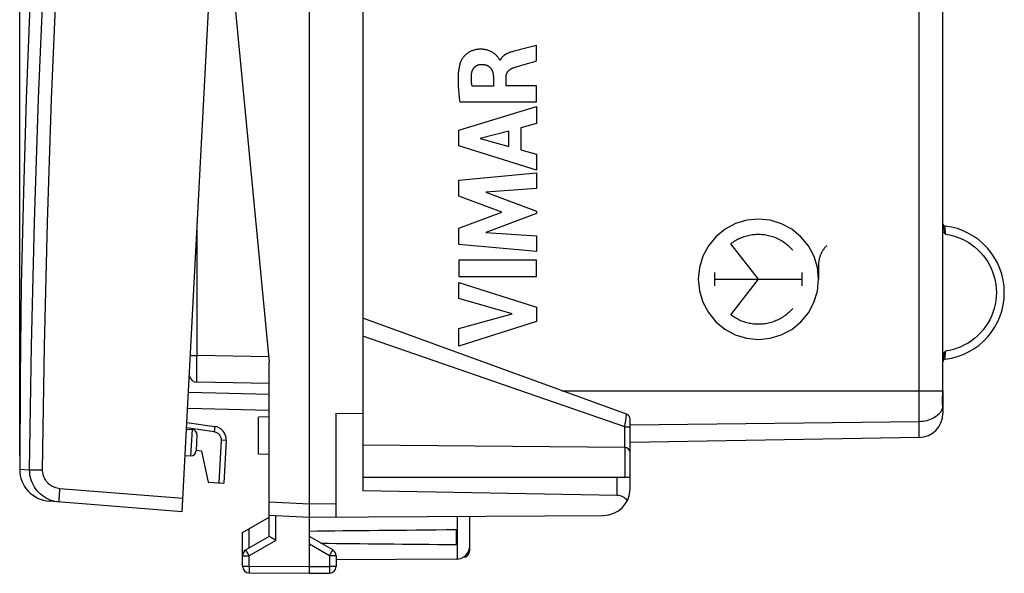
# Model space of a CAD drawing. Units: millimetres. Extents: x 98 to 203, y 82 to 155.
# Drawn here: x 98 to 135, y 82 to 103 of the extents above; entities that cross this region are included whole.
import ezdxf

# ---------------------------------------------------------------- set-up
doc = ezdxf.new("R2010")
doc.units = ezdxf.units.MM
doc.header["$LTSCALE"] = 16.335
doc.layers.get('0').update_dxf_attribs({"linetype": 'CONTINUOUS'})
for name, color, linetype in [('ASSI', 7, 'CONTINUOUS'), ('DRAFT', 7, 'CONTINUOUS'), ('INCISIONI_LASER', 7, 'CONTINUOUS'), ('RACCORDO', 7, 'CONTINUOUS'), ('SUPERFICI', 7, 'CONTINUOUS')]:
    doc.layers.add(name, color=color, linetype=linetype)
doc.styles.get("Standard").update_dxf_attribs({"font": 'txt', "width": 0.8})
doc.dimstyles.new('DIMSTYLE_2', dxfattribs={"dimtxt": 3, "dimasz": 3, "dimexe": 1.5, "dimexo": 0.5, "dimgap": 0.75, "dimtad": 1, "dimdec": 1, "dimtxsty": 'STANDARD', "dimblk": '_FILLED', "dimblk1": '_FILLED', "dimblk2": '_FILLED', "dimcen": 0.09, "dimadec": 0, "dimazin": 0, "dimtfac": 1, "dimtdec": 1, "dimtofl": 0, "dimtmove": 0, "dimatfit": 3, "dimldrblk": '_FILLED', "dimfxl": 1, "dimtolj": 1, "dimarcsym": 0})

# ---------------------------------------------------------------- blocks, each defined once
blk = doc.blocks.new('_FILLED')
at = {"color": 0, "linetype": 'BYBLOCK'}
blk.add_solid([(0, 0), (-1, 0.317), (-1, -0.317)], dxfattribs=at)
blk = doc.blocks.new('*D3')
at = {"color": 7, "linetype": 'CONTINUOUS'}
for p, q in [((97.668, 86.192), (97.668, 153.029)), ((134.507, 121.523), (134.507, 153.029)), ((97.668, 151.529), (116.087, 151.529)), ((134.507, 151.529), (116.087, 151.529))]:
    blk.add_line(p, q, dxfattribs=at)
at = {"color": 7, "linetype": 'CONTINUOUS', "xscale": 3, "yscale": 3, "zscale": 3, "rotation": 180}
blk.add_blockref('_FILLED', (97.668, 151.529), dxfattribs=at)
at = {"color": 7, "linetype": 'CONTINUOUS', "xscale": 3, "yscale": 3, "zscale": 3}
blk.add_blockref('_FILLED', (134.507, 151.529), dxfattribs=at)
at = {"color": 7, "linetype": 'CONTINUOUS', "insert": (116.087, 155.279), "char_height": 3, "width": 12.85714, "attachment_point": 2, "line_spacing_factor": 0.9}
blk.add_mtext('36,8', dxfattribs=at)

msp = doc.modelspace()

# ---------------------------------------------------------------- linework, layer by layer
at = {"color": 7, "linetype": 'CONTINUOUS'}
for p, q in [((108.507, 81.799), (108.507, 130.799)), ((110.507, 127.716), (110.507, 84.881)), ((109.507, 87.791), (110.507, 87.782)), ((109.507, 83.905), (109.507, 87.791)), ((103.925, 87.44), (104.962, 87.294)), ((105.392, 86.773), (105.308, 85.173)), ((104.717, 85.204), (105.308, 85.173)), ((110.507, 85.399), (120.507, 85.399)), ((120.507, 84.963), (120.507, 85.399)), ((120.016, 84.715), (110.507, 84.881)), ((107.007, 83.176), (107.007, 84.478)), ((107.007, 83.977), (108.507, 83.899)), ((108.507, 83.899), (119.513, 83.963)), ((114.507, 82.831), (114.507, 83.934)), ((114.007, 82.874), (114.007, 83.423)), ((107.007, 83.176), (106.132, 82.671)), ((107.066, 83.142), (107.021, 83.168)), ((107.138, 83.1), (107.066, 83.142)), ((107.192, 83.069), (107.138, 83.1)), ((107.256, 83.032), (107.192, 83.069)), ((109.382, 82.671), (108.507, 83.176)), ((106.007, 82.062), (106.007, 82.455)), ((109.507, 82.455), (109.507, 82.053)), ((114.01, 82.331), (109.507, 82.305)), ((106.256, 81.812), (108.507, 81.799)), ((108.507, 81.799), (109.258, 81.803))]:
    msp.add_line(p, q, dxfattribs=at)
at = {"color": 253, "linetype": 'CONTINUOUS'}
for p, q in [((116.214, 101.342), (116.159, 101.327)), ((116.999, 100.967), (116.999, 101.549)), ((115.646, 100.993), (115.629, 100.993)), ((115.39, 100.366), (115.39, 100.02)), ((115.865, 100.04), (115.865, 100.365)), ((115.39, 100.02), (114.594, 100.02)), ((116.999, 100.04), (115.865, 100.04)), ((116.999, 99.437), (116.999, 100.04)), ((114.1, 98.37), (116.999, 99.26)), ((114.134, 99.437), (116.999, 99.437)), ((116.999, 99.26), (116.999, 98.622)), ((114.1, 97.784), (114.1, 98.37)), ((116.999, 98.622), (116.42, 98.465)), ((116.42, 98.465), (116.42, 97.641)), ((115.972, 98.344), (114.897, 98.066)), ((114.897, 98.066), (115.972, 97.764)), ((115.972, 97.764), (115.972, 98.344)), ((116.999, 96.875), (114.1, 97.784)), ((116.42, 97.641), (116.999, 97.474)), ((116.999, 97.474), (116.999, 96.875)), ((114.1, 96.509), (116.999, 96.78)), ((116.999, 96.78), (116.999, 96.188)), ((114.1, 95.91), (114.1, 96.509)), ((116.999, 96.188), (115.114, 96.063)), ((115.71, 95.304), (114.1, 95.91)), ((115.114, 96.063), (116.999, 95.344)), ((114.1, 94.706), (115.71, 95.304)), ((116.999, 95.259), (115.106, 94.549)), ((116.999, 95.344), (116.999, 95.259)), ((114.1, 94.101), (114.1, 94.706)), ((115.106, 94.549), (116.999, 94.418)), ((116.999, 94.418), (116.999, 93.839)), ((116.999, 93.839), (114.1, 94.101)), ((116.999, 93.513), (114.1, 93.513)), ((114.1, 93.513), (114.1, 92.908)), ((116.999, 92.908), (116.999, 93.513)), ((114.1, 92.908), (116.999, 92.908)), ((114.1, 92.683), (116.999, 91.751)), ((114.1, 92.078), (114.1, 92.683)), ((116.096, 91.509), (114.1, 92.078)), ((116.999, 91.751), (116.999, 91.218)), ((114.1, 90.956), (116.096, 91.509)), ((116.999, 91.218), (114.1, 90.299)), ((114.1, 90.299), (114.1, 90.956)), ((105.203, 86.783), (105.119, 85.183)), ((105.392, 86.773), (105.203, 86.783)), ((120.016, 84.715), (120.016, 85.399)), ((107.007, 84.478), (108.507, 84.399)), ((108.507, 84.399), (109.507, 84.405)), ((107.256, 83.032), (107.256, 83.964)), ((114.051, 82.333), (114.051, 83.931)), ((107.256, 83.032), (106.256, 82.455)), ((106.154, 82.631), (106.141, 82.655)), ((106.179, 82.588), (106.154, 82.631)), ((106.215, 82.525), (106.179, 82.588)), ((106.256, 82.455), (106.215, 82.525)), ((109.258, 82.455), (108.507, 82.888)), ((109.258, 82.455), (109.335, 82.588)), ((109.335, 82.588), (109.366, 82.642)), ((109.366, 82.642), (109.375, 82.659)), ((109.375, 82.659), (109.379, 82.665)), ((106.007, 82.455), (106.256, 82.455)), ((106.256, 82.062), (106.256, 82.455)), ((109.507, 82.455), (109.258, 82.455)), ((109.258, 82.455), (109.258, 82.053)), ((106.007, 82.062), (106.256, 82.062)), ((106.256, 82.062), (106.255, 82.003)), ((106.255, 82.003), (106.255, 81.881)), ((106.255, 81.881), (106.255, 81.84)), ((106.255, 81.84), (106.255, 81.826)), ((106.255, 81.826), (106.255, 81.819)), ((106.256, 82.062), (108.507, 82.049)), ((108.507, 82.049), (109.258, 82.053)), ((109.507, 82.053), (109.258, 82.053)), ((109.258, 82.053), (109.259, 81.983)), ((109.259, 81.983), (109.259, 81.918)), ((109.259, 81.918), (109.259, 81.864)), ((109.259, 81.864), (109.259, 81.831)), ((109.259, 81.831), (109.259, 81.817))]:
    msp.add_line(p, q, dxfattribs=at)
at = {"color": 7, "linetype": 'CONTINUOUS'}
for points in [[(99.848, 127.299), (99.507, 123.904), (99.188, 120.432), (98.899, 116.957), (98.641, 113.48), (98.413, 110.001), (98.216, 106.52), (98.048, 103.038), (97.912, 99.554), (97.805, 96.069), (97.729, 92.584), (97.683, 89.097), (97.668, 85.692)], [(107.021, 83.168), (107.011, 83.173), (107.01, 83.174), (107.009, 83.175), (107.008, 83.176), (107.007, 83.176), (107.007, 83.176)]]:
    msp.add_lwpolyline(points, dxfattribs=at)
at = {"color": 253, "linetype": 'CONTINUOUS'}
for points in [[(115.629, 100.993), (115.628, 100.999), (115.626, 101.004), (115.624, 101.01), (115.621, 101.015), (115.619, 101.02), (115.612, 101.032), (115.605, 101.045), (115.595, 101.061), (115.584, 101.076), (115.573, 101.091), (115.556, 101.114), (115.537, 101.135), (115.518, 101.156), (115.498, 101.176), (115.477, 101.195), (115.456, 101.214), (115.434, 101.232), (115.411, 101.249), (115.388, 101.265), (115.364, 101.28), (115.34, 101.295), (115.315, 101.308), (115.29, 101.321), (115.264, 101.333), (115.238, 101.344), (115.212, 101.354), (115.185, 101.363), (115.158, 101.371), (115.13, 101.378), (115.103, 101.385), (115.075, 101.39), (115.047, 101.394), (115.019, 101.398), (114.991, 101.401), (114.963, 101.403), (114.934, 101.404), (114.906, 101.404), (114.878, 101.403), (114.85, 101.402), (114.821, 101.399), (114.793, 101.396), (114.765, 101.392), (114.737, 101.388), (114.71, 101.382), (114.682, 101.375), (114.655, 101.368), (114.628, 101.359), (114.601, 101.35), (114.575, 101.34), (114.549, 101.328), (114.523, 101.316), (114.498, 101.303), (114.474, 101.289), (114.45, 101.274), (114.426, 101.258), (114.404, 101.241), (114.381, 101.223), (114.36, 101.205), (114.339, 101.186), (114.319, 101.166), (114.299, 101.145), (114.281, 101.124), (114.263, 101.102), (114.246, 101.08), (114.23, 101.056), (114.215, 101.032), (114.203, 101.013), (114.192, 100.993), (114.182, 100.973), (114.173, 100.952), (114.165, 100.931)], [(116.159, 101.327), (116.131, 101.319), (116.103, 101.311), (116.076, 101.303), (116.048, 101.295), (116.03, 101.289), (116.012, 101.282), (115.994, 101.276), (115.976, 101.269), (115.958, 101.262), (115.94, 101.255), (115.922, 101.247), (115.905, 101.239), (115.887, 101.231), (115.874, 101.224), (115.862, 101.218), (115.849, 101.211), (115.837, 101.203), (115.824, 101.196), (115.812, 101.188), (115.8, 101.18), (115.789, 101.171), (115.777, 101.163), (115.766, 101.154), (115.755, 101.144), (115.744, 101.135), (115.735, 101.125), (115.725, 101.116), (115.716, 101.106), (115.707, 101.096), (115.699, 101.085), (115.691, 101.075), (115.683, 101.064), (115.676, 101.052), (115.669, 101.041), (115.663, 101.029), (115.657, 101.018), (115.651, 101.006), (115.646, 100.993)], [(116.509, 101.42), (116.41, 101.395), (116.312, 101.369), (116.214, 101.342)], [(116.999, 101.549), (116.901, 101.523), (116.803, 101.497), (116.705, 101.471), (116.509, 101.42)], [(116.207, 100.732), (116.284, 100.756), (116.338, 100.772), (116.412, 100.795), (116.485, 100.817), (116.558, 100.838), (116.705, 100.882), (116.852, 100.925), (116.999, 100.967)], [(114.165, 100.931), (114.152, 100.895), (114.141, 100.86), (114.131, 100.823), (114.122, 100.787), (114.114, 100.75), (114.106, 100.713), (114.099, 100.676), (114.094, 100.639), (114.088, 100.601), (114.084, 100.564), (114.079, 100.517), (114.075, 100.47), (114.072, 100.423), (114.07, 100.376), (114.069, 100.329), (114.068, 100.282), (114.068, 100.235), (114.068, 100.188), (114.07, 100.119), (114.072, 100.051), (114.076, 99.982), (114.08, 99.914), (114.086, 99.846), (114.092, 99.777), (114.099, 99.709), (114.107, 99.641), (114.115, 99.573), (114.124, 99.505), (114.134, 99.437)], [(114.577, 100.494), (114.579, 100.506), (114.581, 100.519), (114.583, 100.531), (114.585, 100.543), (114.588, 100.555), (114.592, 100.567), (114.595, 100.579), (114.6, 100.591), (114.604, 100.602), (114.609, 100.614), (114.614, 100.625), (114.619, 100.635), (114.624, 100.645), (114.63, 100.655), (114.635, 100.665), (114.642, 100.675), (114.648, 100.684), (114.655, 100.693), (114.662, 100.702), (114.669, 100.711), (114.676, 100.719), (114.684, 100.728), (114.692, 100.736), (114.701, 100.744), (114.709, 100.751), (114.718, 100.758), (114.727, 100.765), (114.736, 100.772), (114.746, 100.778), (114.755, 100.784), (114.765, 100.79), (114.775, 100.796), (114.785, 100.801), (114.796, 100.805), (114.806, 100.81), (114.817, 100.814), (114.828, 100.818), (114.838, 100.821), (114.849, 100.824), (114.86, 100.827), (114.872, 100.829), (114.883, 100.831), (114.894, 100.833), (114.905, 100.834), (114.917, 100.835), (114.928, 100.836), (114.939, 100.836)], [(114.939, 100.836), (114.954, 100.836), (114.968, 100.836), (114.982, 100.836), (114.996, 100.835), (115.011, 100.834), (115.025, 100.832), (115.039, 100.83), (115.053, 100.828), (115.067, 100.825), (115.081, 100.822), (115.095, 100.819), (115.109, 100.815), (115.122, 100.811), (115.135, 100.807), (115.147, 100.802), (115.159, 100.796), (115.171, 100.791), (115.183, 100.785), (115.195, 100.778), (115.206, 100.771), (115.216, 100.765), (115.225, 100.758), (115.234, 100.751), (115.243, 100.744), (115.252, 100.736), (115.261, 100.728), (115.269, 100.72), (115.277, 100.711), (115.285, 100.702), (115.292, 100.692), (115.3, 100.683), (115.307, 100.672), (115.314, 100.662), (115.32, 100.651), (115.326, 100.641), (115.332, 100.63), (115.337, 100.619), (115.342, 100.607), (115.347, 100.596), (115.352, 100.584), (115.356, 100.573), (115.36, 100.561), (115.364, 100.549), (115.368, 100.534), (115.372, 100.519), (115.375, 100.504), (115.378, 100.489), (115.381, 100.474), (115.383, 100.458), (115.385, 100.443), (115.386, 100.428), (115.388, 100.412), (115.389, 100.397), (115.389, 100.381), (115.39, 100.366)], [(115.865, 100.365), (115.865, 100.375), (115.865, 100.385), (115.866, 100.395), (115.867, 100.406), (115.868, 100.416), (115.87, 100.426), (115.872, 100.436), (115.874, 100.446), (115.877, 100.456), (115.879, 100.466), (115.883, 100.476), (115.886, 100.486), (115.89, 100.495), (115.894, 100.505), (115.898, 100.514), (115.903, 100.524), (115.908, 100.533), (115.913, 100.541), (115.918, 100.55), (115.924, 100.559), (115.93, 100.567), (115.936, 100.575), (115.943, 100.583), (115.949, 100.591), (115.956, 100.598), (115.964, 100.606), (115.971, 100.613), (115.979, 100.62), (115.986, 100.626), (115.994, 100.633), (116.003, 100.639), (116.011, 100.645), (116.019, 100.651), (116.028, 100.657), (116.037, 100.662), (116.046, 100.667), (116.055, 100.672), (116.064, 100.677), (116.073, 100.682), (116.082, 100.686), (116.092, 100.691), (116.101, 100.695), (116.11, 100.699), (116.12, 100.702)], [(116.12, 100.702), (116.142, 100.71), (116.163, 100.718), (116.185, 100.725), (116.207, 100.732)], [(114.594, 100.02), (114.59, 100.041), (114.587, 100.063), (114.584, 100.084), (114.581, 100.106), (114.578, 100.127), (114.576, 100.149), (114.573, 100.17), (114.571, 100.192), (114.57, 100.213), (114.568, 100.235), (114.567, 100.257), (114.567, 100.278), (114.566, 100.3), (114.566, 100.321), (114.566, 100.343), (114.567, 100.365), (114.568, 100.386), (114.569, 100.408), (114.571, 100.43), (114.573, 100.451), (114.575, 100.473), (114.577, 100.494)], [(104.962, 87.294), (104.963, 87.292), (104.964, 87.287), (104.964, 87.279), (104.964, 87.267), (104.963, 87.253), (104.961, 87.236), (104.96, 87.216), (104.957, 87.194), (104.955, 87.171), (104.952, 87.147), (104.948, 87.121), (104.945, 87.096)], [(104.945, 87.096), (104.974, 87.09), (105.003, 87.082), (105.03, 87.071), (105.056, 87.057), (105.081, 87.04), (105.104, 87.022), (105.125, 87.001), (105.144, 86.978), (105.16, 86.953), (105.174, 86.927), (105.186, 86.899), (105.194, 86.871), (105.2, 86.842), (105.203, 86.813), (105.203, 86.783)], [(106.141, 82.655), (106.137, 82.662), (106.135, 82.665), (106.134, 82.667), (106.133, 82.669), (106.132, 82.67), (106.132, 82.671), (106.132, 82.671)], [(109.379, 82.665), (109.38, 82.667), (109.381, 82.669), (109.382, 82.67), (109.382, 82.671), (109.382, 82.671)], [(106.255, 81.819), (106.255, 81.816), (106.255, 81.814), (106.255, 81.813), (106.255, 81.812), (106.256, 81.812)], [(109.259, 81.817), (109.259, 81.81), (109.259, 81.808), (109.259, 81.806), (109.259, 81.804), (109.259, 81.804), (109.258, 81.803)]]:
    msp.add_lwpolyline(points, dxfattribs=at)
at = {"color": 7, "linetype": 'CONTINUOUS'}
for centre, radius, start, end in [((104.893, 86.799), 0.5, 357, 82), ((119.507, 84.963), 1, 270.3333, 360), ((106.257, 82.455), 0.25, 120, 180), ((109.257, 82.455), 0.25, 0, 60), ((114.007, 82.831), 0.5, 270.3333, 360), ((106.257, 82.062), 0.25, 180, 269.6667), ((109.257, 82.053), 0.25, 270.3333, 360)]:
    msp.add_arc(centre, radius, start, end, dxfattribs=at)
for centre, major_axis, ratio, start_param, end_param in [((120.007, 84.215), (0.5, 0), 1, 0.654795, 1.553343), ((185.855, 83.149), (85.943, 0), 0.005818, 2.560756, 2.690566), ((185.855, 83.149), (85.943, 0), 0.005818, -2.679124, -2.560756)]:
    msp.add_ellipse(centre, major_axis=major_axis, ratio=ratio, start_param=start_param, end_param=end_param, dxfattribs=at)
at = {"layer": 'ASSI', "color": 7, "linetype": 'CONTINUOUS'}
for p, q in [((106.007, 83.322), (107.007, 83.899)), ((106.007, 82.455), (106.007, 83.322)), ((114.507, 82.649), (114.507, 82.831))]:
    msp.add_line(p, q, dxfattribs=at)
at = {"layer": 'ASSI', "color": 253, "linetype": 'CONTINUOUS'}
for p, q in [((106.253, 82.741), (106.253, 83.463)), ((114.473, 82.65), (114.482, 82.65))]:
    msp.add_line(p, q, dxfattribs=at)
msp.add_lwpolyline([(114.482, 82.65), (114.492, 82.65), (114.495, 82.65), (114.499, 82.65), (114.501, 82.65), (114.504, 82.65), (114.505, 82.65), (114.506, 82.649), (114.507, 82.649), (114.507, 82.649)], dxfattribs=at)
at = {"layer": 'ASSI', "color": 7, "linetype": 'CONTINUOUS'}
for centre, start, end in [((106.257, 82.455), 123.2474, 180), ((114.257, 82.649), 271, 360)]:
    msp.add_arc(centre, 0.25, start, end, dxfattribs=at)
at = {"layer": 'DRAFT', "color": 7, "linetype": 'CONTINUOUS'}
for p, q in [((105.409, 106.299), (107.007, 89.699)), ((107.007, 84.478), (107.007, 89.699)), ((107.007, 87.649), (106.607, 87.642)), ((106.607, 86.256), (106.607, 87.642)), ((103.912, 87.197), (104.115, 87.183)), ((104.47, 86.369), (104.272, 86.397)), ((104.47, 86.369), (104.717, 85.204)), ((107.007, 86.249), (106.607, 86.256)), ((103.86, 86.202), (104.063, 86.195))]:
    msp.add_line(p, q, dxfattribs=at)
at = {"layer": 'INCISIONI_LASER', "color": 253, "linetype": 'CONTINUOUS'}
for p, q in [((125.307, 92.799), (124.274, 94.13)), ((127.556, 93.334), (127.556, 92.799)), ((123.672, 92.551), (123.672, 93.047)), ((126.942, 92.551), (126.942, 93.047)), ((123.672, 92.799), (126.942, 92.799)), ((124.274, 91.468), (125.307, 92.799))]:
    msp.add_line(p, q, dxfattribs=at)
for points in [[(125.307, 95.048), (124.87, 95.006), (124.45, 94.879), (124.062, 94.673), (123.717, 94.39), (123.438, 94.05), (123.23, 93.663), (123.102, 93.243), (123.058, 92.799), (123.101, 92.362), (123.227, 91.942), (123.434, 91.554), (123.717, 91.208), (124.056, 90.929), (124.443, 90.722), (124.862, 90.594), (125.307, 90.549)], [(125.307, 90.549), (125.744, 90.592), (126.164, 90.719), (126.552, 90.925), (126.897, 91.208), (127.176, 91.547), (127.384, 91.934), (127.512, 92.354), (127.556, 92.799), (127.513, 93.236), (127.387, 93.656), (127.18, 94.044), (126.897, 94.39), (126.558, 94.668), (126.171, 94.876), (125.752, 95.004), (125.307, 95.048)], [(124.274, 94.13), (124.315, 94.161), (124.357, 94.19), (124.4, 94.219), (124.444, 94.246), (124.488, 94.271), (124.534, 94.296), (124.58, 94.319), (124.627, 94.34), (124.674, 94.36), (124.722, 94.379), (124.771, 94.396), (124.82, 94.412), (124.869, 94.426), (124.919, 94.439), (124.969, 94.45), (125.02, 94.459), (125.071, 94.467), (125.122, 94.474), (125.173, 94.478), (125.224, 94.482), (125.276, 94.484), (125.327, 94.484), (125.378, 94.482), (125.43, 94.479), (125.481, 94.475), (125.532, 94.469), (125.583, 94.461), (125.634, 94.452), (125.684, 94.441), (125.734, 94.429), (125.783, 94.415), (125.833, 94.4), (125.881, 94.383), (125.929, 94.365), (125.977, 94.345), (126.024, 94.324), (126.07, 94.301), (126.115, 94.277), (126.16, 94.252), (126.204, 94.225), (126.247, 94.197), (126.29, 94.167), (126.331, 94.137), (126.371, 94.105), (126.411, 94.072), (126.449, 94.037), (126.486, 94.002), (126.523, 93.965), (126.557, 93.928), (126.591, 93.889)], [(127.863, 94.051), (127.846, 94.035), (127.829, 94.017), (127.813, 93.999), (127.797, 93.981), (127.781, 93.963), (127.766, 93.944), (127.751, 93.924), (127.737, 93.904), (127.723, 93.884), (127.71, 93.864), (127.697, 93.843), (127.685, 93.822), (127.673, 93.801), (127.662, 93.779), (127.651, 93.758), (127.641, 93.735), (127.632, 93.713), (127.623, 93.691), (127.614, 93.668), (127.606, 93.645), (127.599, 93.622), (127.592, 93.598), (127.586, 93.575), (127.58, 93.551), (127.575, 93.527), (127.571, 93.503), (127.567, 93.479), (127.564, 93.455), (127.561, 93.431), (127.559, 93.407), (127.557, 93.383), (127.557, 93.358), (127.556, 93.334)], [(126.591, 91.709), (126.557, 91.67), (126.523, 91.632), (126.486, 91.596), (126.449, 91.56), (126.411, 91.526), (126.371, 91.493), (126.331, 91.461), (126.29, 91.43), (126.247, 91.401), (126.204, 91.373), (126.16, 91.346), (126.115, 91.321), (126.07, 91.297), (126.024, 91.274), (125.977, 91.253), (125.929, 91.233), (125.881, 91.215), (125.833, 91.198), (125.783, 91.183), (125.734, 91.169), (125.684, 91.157), (125.634, 91.146), (125.583, 91.137), (125.532, 91.129), (125.481, 91.123), (125.43, 91.118), (125.378, 91.115), (125.327, 91.114), (125.276, 91.114), (125.224, 91.116), (125.173, 91.119), (125.122, 91.124), (125.071, 91.131), (125.02, 91.139), (124.969, 91.148), (124.919, 91.159), (124.869, 91.172), (124.82, 91.186), (124.771, 91.202), (124.722, 91.219), (124.674, 91.237), (124.627, 91.258), (124.58, 91.279), (124.534, 91.302), (124.488, 91.326), (124.444, 91.352), (124.4, 91.379), (124.357, 91.407), (124.315, 91.437), (124.274, 91.468)]]:
    msp.add_lwpolyline(points, dxfattribs=at)
at = {"layer": 'RACCORDO', "color": 7, "linetype": 'CONTINUOUS'}
for p, q in [((103.75, 84.103), (106.063, 128.243)), ((120.375, 87.747), (110.507, 91.339)), ((107.007, 88.899), (104.302, 88.946)), ((132.207, 88.627), (132.207, 87.777)), ((132.202, 88.064), (132.201, 88.104)), ((132.202, 88.041), (132.202, 88.064)), ((103.953, 87.979), (107.007, 87.899)), ((132.207, 87.949), (132.206, 87.964)), ((132.207, 87.935), (132.207, 87.949)), ((103.925, 87.44), (104.962, 87.294)), ((120.507, 85.399), (120.507, 87.559)), ((104.301, 86.973), (104.27, 86.385)), ((120.309, 86.505), (110.507, 86.59)), ((131.323, 86.877), (120.507, 86.688)), ((103.75, 84.103), (98.774, 84.495))]:
    msp.add_line(p, q, dxfattribs=at)
at = {"layer": 'RACCORDO', "color": 253, "linetype": 'CONTINUOUS'}
for p, q in [((131.323, 86.877), (131.323, 117.417)), ((132.202, 88.592), (132.202, 111.897)), ((132.295, 94.779), (132.295, 94.79)), ((132.296, 94.76), (132.295, 94.779)), ((132.298, 94.703), (132.296, 94.76)), ((132.3, 94.648), (132.298, 94.703)), ((104.302, 89.946), (104.302, 94.63)), ((132.302, 94.592), (132.3, 94.648)), ((132.305, 94.519), (132.302, 94.592)), ((132.306, 94.486), (132.305, 94.519)), ((120.31, 87.282), (110.507, 90.669)), ((104.056, 89.946), (104.302, 89.946)), ((104.301, 89.871), (104.302, 89.946)), ((106.988, 89.899), (104.302, 89.946)), ((132.297, 89.878), (132.299, 89.937)), ((132.299, 89.937), (132.301, 89.983)), ((104.3, 89.581), (104.301, 89.723)), ((104.3, 89.446), (104.3, 89.581)), ((104.301, 89.723), (104.301, 89.871)), ((132.295, 89.812), (132.296, 89.836)), ((132.296, 89.836), (132.297, 89.878)), ((104.3, 89.323), (104.3, 89.446)), ((104.3, 89.213), (104.3, 89.323)), ((104.3, 89.12), (104.3, 89.213)), ((104.3, 89.062), (104.3, 89.12)), ((104.3, 89.015), (104.3, 89.062)), ((104.301, 88.98), (104.3, 89.015)), ((104.301, 88.964), (104.301, 88.98)), ((103.985, 88.578), (107.007, 88.499)), ((117.956, 88.627), (132.203, 88.627)), ((132.201, 88.518), (132.202, 88.556)), ((132.201, 88.518), (132.202, 88.518)), ((132.202, 88.556), (132.202, 88.592)), ((132.207, 88.519), (132.202, 88.519)), ((132.201, 88.036), (132.201, 88.065)), ((132.201, 88.036), (132.202, 88.046)), ((120.343, 87.516), (120.375, 87.747)), ((132.201, 88.036), (132.191, 87.985)), ((132.207, 87.934), (132.207, 87.935)), ((120.31, 87.282), (120.326, 87.393)), ((120.326, 87.393), (120.343, 87.516)), ((131.323, 87.47), (120.506, 87.336)), ((104.115, 87.183), (104.063, 86.195)), ((120.31, 87.282), (120.507, 87.282)), ((120.31, 86.505), (120.31, 87.282)), ((120.309, 86.505), (120.309, 85.399)), ((97.668, 85.692), (98.039, 85.674)), ((98.039, 85.674), (98.043, 85.674)), ((98.043, 85.674), (98.086, 85.674)), ((98.086, 85.674), (98.205, 85.673)), ((103.776, 84.603), (99.172, 84.965))]:
    msp.add_line(p, q, dxfattribs=at)
for points in [[(98.039, 85.674), (98.108, 90.304), (98.219, 94.933), (98.375, 99.56), (98.574, 104.187), (98.816, 108.811), (99.102, 113.432), (99.431, 118.051), (99.804, 122.666), (100.219, 127.277)], [(98.526, 85.67), (98.594, 90.296), (98.706, 94.92), (98.861, 99.542), (99.06, 104.163), (99.302, 108.783), (99.587, 113.4), (99.916, 118.013), (100.288, 122.624), (100.704, 127.231)], [(132.207, 94.835), (132.208, 94.816), (132.21, 94.795), (132.214, 94.773), (132.22, 94.749), (132.227, 94.724), (132.236, 94.697), (132.245, 94.668), (132.256, 94.637), (132.28, 94.567)], [(132.203, 94.6), (132.205, 94.597), (132.224, 94.574), (132.243, 94.552), (132.263, 94.53), (132.284, 94.508), (132.306, 94.486)], [(132.28, 94.567), (132.293, 94.528), (132.306, 94.486)], [(132.306, 94.486), (132.455, 94.46), (132.601, 94.424), (132.743, 94.379), (132.883, 94.323), (133.019, 94.258), (133.15, 94.184), (133.276, 94.102), (133.396, 94.01), (133.509, 93.911), (133.615, 93.805), (133.715, 93.691), (133.805, 93.571), (133.888, 93.445), (133.962, 93.314), (134.026, 93.178), (134.081, 93.038), (134.127, 92.894), (134.163, 92.748), (134.188, 92.6), (134.203, 92.451), (134.209, 92.299)], [(134.209, 92.299), (134.203, 92.147), (134.188, 91.998), (134.163, 91.85), (134.127, 91.704), (134.081, 91.56), (134.026, 91.42), (133.962, 91.284), (133.888, 91.153), (133.806, 91.027), (133.715, 90.907), (133.616, 90.793), (133.51, 90.687), (133.397, 90.588), (133.276, 90.496), (133.151, 90.414), (133.02, 90.34), (132.884, 90.275), (132.744, 90.219), (132.602, 90.174), (132.456, 90.138), (132.306, 90.112)], [(132.306, 90.112), (132.279, 90.084), (132.253, 90.056), (132.228, 90.028), (132.205, 90.001), (132.203, 89.998)], [(132.256, 89.96), (132.245, 89.929), (132.235, 89.9), (132.227, 89.873), (132.22, 89.848), (132.214, 89.825), (132.21, 89.803), (132.208, 89.782), (132.207, 89.763)], [(132.306, 90.112), (132.293, 90.07), (132.28, 90.031), (132.256, 89.96)], [(132.301, 89.983), (132.304, 90.058), (132.305, 90.085), (132.306, 90.112)], [(132.295, 89.808), (132.295, 89.809), (132.295, 89.812)], [(104.302, 88.946), (104.302, 88.947), (104.301, 88.949), (104.301, 88.952), (104.301, 88.957), (104.301, 88.964)], [(132.2, 88.133), (132.199, 88.17), (132.199, 88.21), (132.199, 88.252), (132.199, 88.295), (132.199, 88.34), (132.2, 88.385), (132.2, 88.43), (132.201, 88.474), (132.201, 88.518)], [(132.201, 88.065), (132.2, 88.098), (132.2, 88.133)], [(132.124, 87.84), (132.092, 87.795), (132.054, 87.751), (132.011, 87.71), (131.964, 87.672), (131.913, 87.636), (131.858, 87.603), (131.799, 87.573), (131.737, 87.547), (131.672, 87.525), (131.605, 87.506), (131.536, 87.491), (131.466, 87.48), (131.395, 87.473), (131.323, 87.47)], [(132.191, 87.985), (132.174, 87.936), (132.152, 87.887), (132.124, 87.84)], [(132.205, 87.971), (132.203, 87.989), (132.202, 88.011), (132.201, 88.036)], [(132.207, 87.935), (132.207, 87.943), (132.205, 87.971)], [(104.945, 87.096), (103.922, 87.239), (103.914, 87.241)], [(98.205, 85.673), (98.426, 85.671), (98.476, 85.67), (98.526, 85.67)], [(99.172, 84.965), (99.122, 84.971), (99.073, 84.98), (99.025, 84.992), (98.977, 85.009), (98.931, 85.028), (98.886, 85.051), (98.843, 85.077), (98.802, 85.106), (98.763, 85.138), (98.727, 85.172), (98.693, 85.209), (98.662, 85.249), (98.633, 85.29), (98.608, 85.333), (98.586, 85.378), (98.567, 85.425), (98.552, 85.473), (98.54, 85.521), (98.532, 85.57), (98.527, 85.62), (98.526, 85.67)], [(99.146, 84.466), (99.144, 84.469), (99.144, 84.477), (99.143, 84.49), (99.144, 84.509), (99.144, 84.533), (99.145, 84.561), (99.147, 84.594), (99.149, 84.631), (99.151, 84.672), (99.154, 84.716), (99.157, 84.762), (99.16, 84.811), (99.164, 84.861), (99.168, 84.913), (99.172, 84.965)]]:
    msp.add_lwpolyline(points, dxfattribs=at)
at = {"layer": 'RACCORDO', "color": 7, "linetype": 'CONTINUOUS'}
for points in [[(132.202, 88.545), (132.203, 88.575), (132.203, 88.605), (132.203, 111.909)], [(132.201, 88.104), (132.2, 88.149), (132.2, 88.197), (132.2, 88.249), (132.2, 88.304), (132.2, 88.361), (132.201, 88.42), (132.202, 88.48), (132.202, 88.545)], [(132.206, 87.964), (132.204, 87.997), (132.203, 88.017), (132.202, 88.041)], [(99.146, 84.466), (99.06, 84.476), (98.976, 84.491), (98.893, 84.513), (98.811, 84.541), (98.732, 84.575), (98.656, 84.614), (98.582, 84.658), (98.512, 84.708), (98.446, 84.762), (98.383, 84.821), (98.325, 84.884), (98.272, 84.952), (98.224, 85.023), (98.181, 85.097), (98.143, 85.174), (98.111, 85.253), (98.084, 85.335), (98.064, 85.418), (98.05, 85.503), (98.041, 85.588), (98.039, 85.674)]]:
    msp.add_lwpolyline(points, dxfattribs=at)
for centre, radius, start, end in [((132.307, 94.889), 0.1, 189.2474, 263.2032), ((131.998, 92.299), 2.509, 276.7959, 83.2041), ((132.307, 89.709), 0.1, 96.7982, 179.0543), ((104.307, 89.246), 0.3, 193.865, 269), ((120.307, 87.559), 0.2, 0, 70), ((131.307, 87.777), 0.9, 271, 360), ((104.101, 86.984), 0.2, 357, 86), ((104.07, 86.395), 0.2, 268, 357), ((120.307, 86.305), 0.2, 0, 89.5), ((98.868, 85.691), 1.2, 179.9854, 265.5)]:
    msp.add_arc(centre, radius, start, end, dxfattribs=at)
at = {"layer": 'SUPERFICI', "color": 253, "linetype": 'CONTINUOUS'}
for p, q in [((131.323, 86.877), (131.323, 117.417)), ((132.202, 88.592), (132.202, 111.897)), ((132.295, 94.779), (132.295, 94.79)), ((132.296, 94.76), (132.295, 94.779)), ((132.298, 94.703), (132.296, 94.76)), ((132.3, 94.648), (132.298, 94.703)), ((132.302, 94.592), (132.3, 94.648)), ((132.305, 94.519), (132.302, 94.592)), ((132.306, 94.486), (132.305, 94.519)), ((132.297, 89.878), (132.299, 89.937)), ((132.299, 89.937), (132.301, 89.983)), ((132.295, 89.812), (132.296, 89.836)), ((132.296, 89.836), (132.297, 89.878)), ((117.956, 88.627), (132.203, 88.627)), ((132.201, 88.518), (132.202, 88.556)), ((132.201, 88.518), (132.202, 88.518)), ((132.202, 88.556), (132.202, 88.592)), ((132.207, 88.519), (132.202, 88.519)), ((132.201, 88.036), (132.201, 88.065)), ((132.201, 88.036), (132.202, 88.046)), ((132.201, 88.036), (132.191, 87.985)), ((132.207, 87.934), (132.207, 87.935)), ((131.323, 87.47), (120.506, 87.336))]:
    msp.add_line(p, q, dxfattribs=at)
at = {"layer": 'SUPERFICI', "color": 7, "linetype": 'CONTINUOUS'}
for p, q in [((132.207, 88.627), (132.207, 87.777)), ((132.202, 88.064), (132.201, 88.104)), ((132.202, 88.041), (132.202, 88.064)), ((132.207, 87.949), (132.206, 87.964)), ((132.207, 87.935), (132.207, 87.949)), ((131.323, 86.877), (120.507, 86.688))]:
    msp.add_line(p, q, dxfattribs=at)
for points in [[(132.202, 88.545), (132.203, 88.575), (132.203, 88.605), (132.203, 111.909)], [(132.201, 88.104), (132.2, 88.149), (132.2, 88.197), (132.2, 88.249), (132.2, 88.304), (132.2, 88.361), (132.201, 88.42), (132.202, 88.48), (132.202, 88.545)], [(132.206, 87.964), (132.204, 87.997), (132.203, 88.017), (132.202, 88.041)]]:
    msp.add_lwpolyline(points, dxfattribs=at)
at = {"layer": 'SUPERFICI', "color": 253, "linetype": 'CONTINUOUS'}
for points in [[(132.207, 94.835), (132.208, 94.816), (132.21, 94.795), (132.214, 94.773), (132.22, 94.749), (132.227, 94.724), (132.236, 94.697), (132.245, 94.668), (132.256, 94.637), (132.28, 94.567)], [(132.203, 94.6), (132.205, 94.597), (132.224, 94.574), (132.243, 94.552), (132.263, 94.53), (132.284, 94.508), (132.306, 94.486)], [(132.28, 94.567), (132.293, 94.528), (132.306, 94.486)], [(132.306, 94.486), (132.455, 94.46), (132.601, 94.424), (132.743, 94.379), (132.883, 94.323), (133.019, 94.258), (133.15, 94.184), (133.276, 94.102), (133.396, 94.01), (133.509, 93.911), (133.615, 93.805), (133.715, 93.691), (133.805, 93.571), (133.888, 93.445), (133.962, 93.314), (134.026, 93.178), (134.081, 93.038), (134.127, 92.894), (134.163, 92.748), (134.188, 92.6), (134.203, 92.451), (134.209, 92.299)], [(134.209, 92.299), (134.203, 92.147), (134.188, 91.998), (134.163, 91.85), (134.127, 91.704), (134.081, 91.56), (134.026, 91.42), (133.962, 91.284), (133.888, 91.153), (133.806, 91.027), (133.715, 90.907), (133.616, 90.793), (133.51, 90.687), (133.397, 90.588), (133.276, 90.496), (133.151, 90.414), (133.02, 90.34), (132.884, 90.275), (132.744, 90.219), (132.602, 90.174), (132.456, 90.138), (132.306, 90.112)], [(132.306, 90.112), (132.279, 90.084), (132.253, 90.056), (132.228, 90.028), (132.205, 90.001), (132.203, 89.998)], [(132.256, 89.96), (132.245, 89.929), (132.235, 89.9), (132.227, 89.873), (132.22, 89.848), (132.214, 89.825), (132.21, 89.803), (132.208, 89.782), (132.207, 89.763)], [(132.306, 90.112), (132.293, 90.07), (132.28, 90.031), (132.256, 89.96)], [(132.301, 89.983), (132.304, 90.058), (132.305, 90.085), (132.306, 90.112)], [(132.295, 89.808), (132.295, 89.809), (132.295, 89.812)], [(132.2, 88.133), (132.199, 88.17), (132.199, 88.21), (132.199, 88.252), (132.199, 88.295), (132.199, 88.34), (132.2, 88.385), (132.2, 88.43), (132.201, 88.474), (132.201, 88.518)], [(132.201, 88.065), (132.2, 88.098), (132.2, 88.133)], [(132.124, 87.84), (132.092, 87.795), (132.054, 87.751), (132.011, 87.71), (131.964, 87.672), (131.913, 87.636), (131.858, 87.603), (131.799, 87.573), (131.737, 87.547), (131.672, 87.525), (131.605, 87.506), (131.536, 87.491), (131.466, 87.48), (131.395, 87.473), (131.323, 87.47)], [(132.191, 87.985), (132.174, 87.936), (132.152, 87.887), (132.124, 87.84)], [(132.205, 87.971), (132.203, 87.989), (132.202, 88.011), (132.201, 88.036)], [(132.207, 87.935), (132.207, 87.943), (132.205, 87.971)]]:
    msp.add_lwpolyline(points, dxfattribs=at)
at = {"layer": 'SUPERFICI', "color": 7, "linetype": 'CONTINUOUS'}
for centre, radius, start, end in [((132.307, 94.889), 0.1, 189.2474, 263.2032), ((131.998, 92.299), 2.509, 276.7959, 83.2041), ((132.307, 89.709), 0.1, 96.7982, 179.0543), ((131.307, 87.777), 0.9, 271, 360)]:
    msp.add_arc(centre, radius, start, end, dxfattribs=at)

# ---------------------------------------------------------------- dimensions: what is measured, and where the dimension line sits
at = {"color": 7, "linetype": 'CONTINUOUS'}
dim = msp.add_linear_dim(base=(97.668, 151.529), p1=(134.507, 121.023), p2=(97.668, 85.692), angle=180, dimstyle='DIMSTYLE_2', dxfattribs=at)
dim.commit()
dim.dimension.update_dxf_attribs({"geometry": '*D3', "text_midpoint": (116.087, 151.529), "dimtype": 160})

doc.saveas('drawing.dxf')
